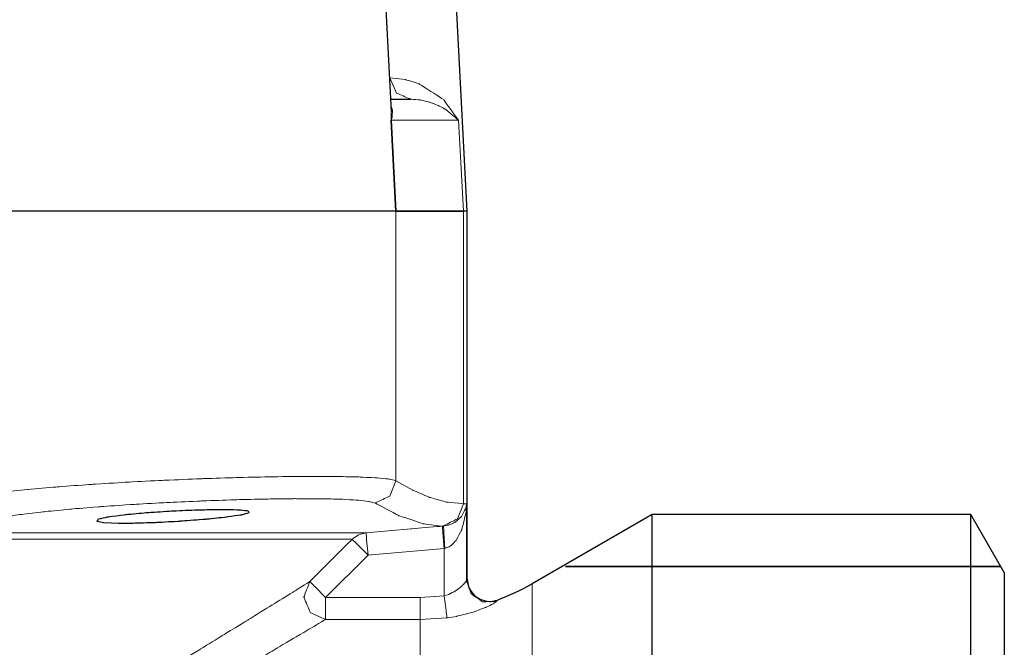
# Model space of a CAD drawing. Units: millimetres. Extents: x 2431 to 2513, y 1170 to 1285.
# Drawn here: x 2489 to 2513, y 1255 to 1270 of the extents above; entities that cross this region are included whole.
import ezdxf

# ---------------------------------------------------------------- set-up
doc = ezdxf.new("R2010")
doc.units = ezdxf.units.MM
doc.layers.add('Ebene 1', color=7, linetype='Continuous')

# ---------------------------------------------------------------- blocks, each defined once
blk = doc.blocks.new('a1')
at = {"layer": 'Ebene 1', "lineweight": 25}
for points in [[(2499.852, 1265.177), (2499.852, 1265.177), (2499.526, 1271.399), (2499.526, 1271.399)], [(2498.017, 1267.596), (2498.017, 1267.596), (2497.829, 1271.179), (2497.829, 1271.179)], [(2498.001, 1267.892), (2498.001, 1267.892), (2498.48, 1267.892), (2498.48, 1267.892)], [(2498.008, 1267.38), (2498.008, 1267.38), (2498.008, 1267.383), (2498.008, 1267.383)], [(2498.008, 1267.378), (2498.008, 1267.378), (2498.008, 1267.38), (2498.008, 1267.38)], [(2498.122, 1265.177), (2498.122, 1265.177), (2498.008, 1267.38), (2498.008, 1267.38)], [(2498.008, 1267.378), (2498.008, 1267.378), (2498.122, 1265.177), (2498.122, 1265.177)], [(2498.122, 1265.177), (2498.122, 1265.177), (2499.757, 1265.177), (2499.757, 1265.177)], [(2499.758, 1265.177), (2499.758, 1265.177), (2498.122, 1265.177), (2498.122, 1265.177)], [(2499.852, 1256.244), (2499.852, 1256.244), (2499.852, 1265.177), (2499.852, 1265.177)], [(2504.342, 1257.813), (2504.342, 1257.813), (2501.425, 1256.129), (2501.425, 1256.129)], [(2512.071, 1257.813), (2512.071, 1257.813), (2504.342, 1257.813), (2504.342, 1257.813)], [(2512.886, 1256.401), (2512.886, 1256.401), (2512.071, 1257.813), (2512.071, 1257.813)], [(2500.583, 1255.735), (2500.874, 1255.842), (2501.156, 1255.974), (2501.425, 1256.129)]]:
    blk.add_open_spline(points, degree=3, dxfattribs=at)
at = {"layer": 'Ebene 1', "lineweight": 5}
for points, knots in [([(2497.977, 1268.407), (2497.977, 1268.407), (2498.133, 1268.041), (2498.133, 1268.041), (2498.133, 1268.041), (2498.133, 1268.041), (2498.48, 1267.892), (2498.48, 1267.892)], [0, 0, 0, 0, 0.5, 0.5, 0.5, 0.75, 1, 1, 1, 1]), ([(2497.977, 1268.407), (2497.977, 1268.407), (2498.352, 1268.367), (2498.352, 1268.367), (2498.352, 1268.367), (2498.352, 1268.367), (2498.687, 1268.263), (2498.687, 1268.263), (2498.687, 1268.263), (2498.687, 1268.263), (2499.278, 1267.879), (2499.278, 1267.879), (2499.278, 1267.879), (2499.278, 1267.879), (2499.639, 1267.384), (2499.639, 1267.384), (2499.639, 1267.384), (2499.639, 1267.384), (2499.643, 1267.377), (2499.643, 1267.377)], [0, 0, 0, 0, 0.2, 0.2, 0.2, 0.3, 0.4, 0.4, 0.4, 0.5, 0.6, 0.6, 0.6, 0.7, 0.8, 0.8, 0.8, 0.9, 1, 1, 1, 1]), ([(2499.643, 1267.378), (2499.643, 1267.378), (2499.64, 1267.381), (2499.64, 1267.381), (2499.64, 1267.381), (2499.64, 1267.381), (2499.349, 1267.627), (2499.349, 1267.627), (2499.349, 1267.627), (2499.349, 1267.627), (2499.158, 1267.734), (2499.158, 1267.734), (2499.158, 1267.734), (2499.158, 1267.734), (2498.937, 1267.82), (2498.937, 1267.82), (2498.937, 1267.82), (2498.937, 1267.82), (2498.72, 1267.872), (2498.72, 1267.872), (2498.72, 1267.872), (2498.72, 1267.872), (2498.48, 1267.892), (2498.48, 1267.892)], [0, 0, 0, 0, 0.166667, 0.166667, 0.166667, 0.25, 0.333333, 0.333333, 0.333333, 0.416667, 0.5, 0.5, 0.5, 0.583333, 0.666667, 0.666667, 0.666667, 0.75, 0.833333, 0.833333, 0.833333, 0.916667, 1, 1, 1, 1]), ([(2498.011, 1267.7), (2498.011, 1267.7), (2498.039, 1267.622), (2498.039, 1267.622), (2498.039, 1267.622), (2498.039, 1267.622), (2498.027, 1267.445), (2498.027, 1267.445), (2498.027, 1267.445), (2498.027, 1267.445), (2498.008, 1267.381), (2498.008, 1267.381), (2498.008, 1267.381), (2498.008, 1267.381), (2498.008, 1267.38), (2498.008, 1267.38)], [0, 0, 0, 0, 0.25, 0.25, 0.25, 0.375, 0.5, 0.5, 0.5, 0.625, 0.75, 0.75, 0.75, 0.875, 1, 1, 1, 1]), ([(2498.008, 1267.383), (2498.008, 1267.383), (2498.008, 1267.384), (2498.008, 1267.384), (2498.008, 1267.384), (2498.008, 1267.384), (2498.005, 1267.596), (2498.005, 1267.596)], [0, 0, 0, 0, 0.5, 0.5, 0.5, 0.75, 1, 1, 1, 1]), ([(2488.552, 1258.349), (2488.552, 1258.349), (2489.182, 1258.417), (2489.182, 1258.417), (2489.182, 1258.417), (2489.182, 1258.417), (2489.929, 1258.483), (2489.929, 1258.483), (2489.929, 1258.483), (2489.929, 1258.483), (2490.738, 1258.542), (2490.738, 1258.542), (2490.738, 1258.542), (2490.738, 1258.542), (2491.626, 1258.597), (2491.626, 1258.597), (2491.626, 1258.597), (2491.626, 1258.597), (2492.519, 1258.642), (2492.519, 1258.642), (2492.519, 1258.642), (2492.519, 1258.642), (2493.443, 1258.681), (2493.443, 1258.681), (2493.443, 1258.681), (2493.443, 1258.681), (2494.321, 1258.708), (2494.321, 1258.708), (2494.321, 1258.708), (2494.321, 1258.708), (2495.178, 1258.727), (2495.178, 1258.727), (2495.178, 1258.727), (2495.178, 1258.727), (2495.944, 1258.736), (2495.944, 1258.736), (2495.944, 1258.736), (2495.944, 1258.736), (2496.639, 1258.734), (2496.639, 1258.734), (2496.639, 1258.734), (2496.639, 1258.734), (2497.205, 1258.723), (2497.205, 1258.723), (2497.205, 1258.723), (2497.205, 1258.723), (2497.659, 1258.701), (2497.659, 1258.701), (2497.659, 1258.701), (2497.659, 1258.701), (2497.961, 1258.67), (2497.961, 1258.67), (2497.961, 1258.67), (2497.961, 1258.67), (2498.122, 1258.629), (2498.122, 1258.629)], [0, 0, 0, 0, 0.071429, 0.071429, 0.071429, 0.107143, 0.142857, 0.142857, 0.142857, 0.178571, 0.214286, 0.214286, 0.214286, 0.25, 0.285714, 0.285714, 0.285714, 0.321429, 0.357143, 0.357143, 0.357143, 0.392857, 0.428571, 0.428571, 0.428571, 0.464286, 0.5, 0.5, 0.5, 0.535714, 0.571429, 0.571429, 0.571429, 0.607143, 0.642857, 0.642857, 0.642857, 0.678571, 0.714286, 0.714286, 0.714286, 0.75, 0.785714, 0.785714, 0.785714, 0.821429, 0.857143, 0.857143, 0.857143, 0.892857, 0.928571, 0.928571, 0.928571, 0.964286, 1, 1, 1, 1]), ([(2498.122, 1258.629), (2498.122, 1258.629), (2497.975, 1258.259), (2497.975, 1258.259), (2497.975, 1258.259), (2497.975, 1258.259), (2497.615, 1258.088), (2497.615, 1258.088)], [0, 0, 0, 0, 0.5, 0.5, 0.5, 0.75, 1, 1, 1, 1]), ([(2498.122, 1258.629), (2498.122, 1258.629), (2498.53, 1258.401), (2498.53, 1258.401), (2498.53, 1258.401), (2498.53, 1258.401), (2498.939, 1258.225), (2498.939, 1258.225), (2498.939, 1258.225), (2498.939, 1258.225), (2499.348, 1258.111), (2499.348, 1258.111), (2499.348, 1258.111), (2499.348, 1258.111), (2499.757, 1258.071), (2499.757, 1258.071)], [0, 0, 0, 0, 0.25, 0.25, 0.25, 0.375, 0.5, 0.5, 0.5, 0.625, 0.75, 0.75, 0.75, 0.875, 1, 1, 1, 1]), ([(2497.615, 1258.088), (2497.615, 1258.088), (2497.472, 1258.129), (2497.472, 1258.129), (2497.472, 1258.129), (2497.472, 1258.129), (2497.197, 1258.16), (2497.197, 1258.16), (2497.197, 1258.16), (2497.197, 1258.16), (2496.794, 1258.182), (2496.794, 1258.182), (2496.794, 1258.182), (2496.794, 1258.182), (2496.277, 1258.193), (2496.277, 1258.193), (2496.277, 1258.193), (2496.277, 1258.193), (2495.66, 1258.195), (2495.66, 1258.195), (2495.66, 1258.195), (2495.66, 1258.195), (2494.961, 1258.186), (2494.961, 1258.186), (2494.961, 1258.186), (2494.961, 1258.186), (2494.199, 1258.168), (2494.199, 1258.168), (2494.199, 1258.168), (2494.199, 1258.168), (2493.397, 1258.139), (2493.397, 1258.139), (2493.397, 1258.139), (2493.397, 1258.139), (2492.577, 1258.102), (2492.577, 1258.102), (2492.577, 1258.102), (2492.577, 1258.102), (2491.76, 1258.056), (2491.76, 1258.056), (2491.76, 1258.056), (2491.76, 1258.056), (2490.971, 1258.002), (2490.971, 1258.002), (2490.971, 1258.002), (2490.971, 1258.002), (2490.231, 1257.942), (2490.231, 1257.942), (2490.231, 1257.942), (2490.231, 1257.942), (2489.568, 1257.877), (2489.568, 1257.877), (2489.568, 1257.877), (2489.568, 1257.877), (2488.992, 1257.808), (2488.992, 1257.808)], [0, 0, 0, 0, 0.071429, 0.071429, 0.071429, 0.107143, 0.142857, 0.142857, 0.142857, 0.178571, 0.214286, 0.214286, 0.214286, 0.25, 0.285714, 0.285714, 0.285714, 0.321429, 0.357143, 0.357143, 0.357143, 0.392857, 0.428571, 0.428571, 0.428571, 0.464286, 0.5, 0.5, 0.5, 0.535714, 0.571429, 0.571429, 0.571429, 0.607143, 0.642857, 0.642857, 0.642857, 0.678571, 0.714286, 0.714286, 0.714286, 0.75, 0.785714, 0.785714, 0.785714, 0.821429, 0.857143, 0.857143, 0.857143, 0.892857, 0.928571, 0.928571, 0.928571, 0.964286, 1, 1, 1, 1]), ([(2499.264, 1257.53), (2499.264, 1257.53), (2499.167, 1257.533), (2499.167, 1257.533), (2499.167, 1257.533), (2499.167, 1257.533), (2498.78, 1257.585), (2498.78, 1257.585), (2498.78, 1257.585), (2498.78, 1257.585), (2498.198, 1257.781), (2498.198, 1257.781), (2498.198, 1257.781), (2498.198, 1257.781), (2497.615, 1258.089), (2497.615, 1258.089)], [0, 0, 0, 0, 0.25, 0.25, 0.25, 0.375, 0.5, 0.5, 0.5, 0.625, 0.75, 0.75, 0.75, 0.875, 1, 1, 1, 1]), ([(2499.758, 1258.071), (2499.758, 1258.071), (2499.615, 1257.704), (2499.615, 1257.704), (2499.615, 1257.704), (2499.615, 1257.704), (2499.264, 1257.53), (2499.264, 1257.53)], [0, 0, 0, 0, 0.5, 0.5, 0.5, 0.75, 1, 1, 1, 1]), ([(2499.279, 1257.53), (2499.279, 1257.53), (2499.382, 1257.549), (2499.382, 1257.549), (2499.382, 1257.549), (2499.382, 1257.549), (2499.43, 1257.564), (2499.43, 1257.564), (2499.43, 1257.564), (2499.43, 1257.564), (2499.561, 1257.628), (2499.561, 1257.628), (2499.561, 1257.628), (2499.561, 1257.628), (2499.708, 1257.758), (2499.708, 1257.758), (2499.708, 1257.758), (2499.708, 1257.758), (2499.818, 1257.964), (2499.818, 1257.964), (2499.818, 1257.964), (2499.818, 1257.964), (2499.837, 1258.068), (2499.837, 1258.068), (2499.837, 1258.068), (2499.837, 1258.068), (2499.838, 1258.071), (2499.838, 1258.071)], [0, 0, 0, 0, 0.142857, 0.142857, 0.142857, 0.214286, 0.285714, 0.285714, 0.285714, 0.357143, 0.428571, 0.428571, 0.428571, 0.5, 0.571429, 0.571429, 0.571429, 0.642857, 0.714286, 0.714286, 0.714286, 0.785714, 0.857143, 0.857143, 0.857143, 0.928571, 1, 1, 1, 1]), ([(2499.838, 1258.071), (2499.838, 1258.071), (2499.838, 1258.065), (2499.838, 1258.065), (2499.838, 1258.065), (2499.838, 1258.065), (2499.822, 1257.856), (2499.822, 1257.856), (2499.822, 1257.856), (2499.822, 1257.856), (2499.723, 1257.445), (2499.723, 1257.445), (2499.723, 1257.445), (2499.723, 1257.445), (2499.584, 1257.185), (2499.584, 1257.185), (2499.584, 1257.185), (2499.584, 1257.185), (2499.459, 1257.056), (2499.459, 1257.056), (2499.459, 1257.056), (2499.459, 1257.056), (2499.41, 1257.025), (2499.41, 1257.025), (2499.41, 1257.025), (2499.41, 1257.025), (2499.311, 1256.989), (2499.311, 1256.989)], [0, 0, 0, 0, 0.142857, 0.142857, 0.142857, 0.214286, 0.285714, 0.285714, 0.285714, 0.357143, 0.428571, 0.428571, 0.428571, 0.5, 0.571429, 0.571429, 0.571429, 0.642857, 0.714286, 0.714286, 0.714286, 0.785714, 0.857143, 0.857143, 0.857143, 0.928571, 1, 1, 1, 1]), ([(2499.758, 1258.071), (2499.758, 1258.071), (2499.806, 1258.071), (2499.806, 1258.071), (2499.806, 1258.071), (2499.806, 1258.071), (2499.838, 1258.071), (2499.838, 1258.071)], [0, 0, 0, 0, 0.5, 0.5, 0.5, 0.75, 1, 1, 1, 1]), ([(2488.992, 1257.808), (2488.992, 1257.808), (2488.296, 1257.715), (2488.296, 1257.715), (2488.296, 1257.715), (2488.296, 1257.715), (2486.649, 1257.495), (2486.649, 1257.495)], [0, 0, 0, 0, 0.5, 0.5, 0.5, 0.75, 1, 1, 1, 1]), ([(2454.825, 1257.366), (2454.825, 1257.366), (2455.353, 1257.366), (2455.353, 1257.366), (2455.353, 1257.366), (2455.353, 1257.366), (2456.096, 1257.366), (2456.096, 1257.366), (2456.096, 1257.366), (2456.096, 1257.366), (2457.046, 1257.366), (2457.046, 1257.366), (2457.046, 1257.366), (2457.046, 1257.366), (2458.194, 1257.366), (2458.194, 1257.366), (2458.194, 1257.366), (2458.194, 1257.366), (2459.527, 1257.366), (2459.527, 1257.366), (2459.527, 1257.366), (2459.527, 1257.366), (2461.032, 1257.366), (2461.032, 1257.366), (2461.032, 1257.366), (2461.032, 1257.366), (2462.693, 1257.366), (2462.693, 1257.366), (2462.693, 1257.366), (2462.693, 1257.366), (2464.492, 1257.366), (2464.492, 1257.366), (2464.492, 1257.366), (2464.492, 1257.366), (2466.41, 1257.366), (2466.41, 1257.366), (2466.41, 1257.366), (2466.41, 1257.366), (2468.428, 1257.366), (2468.428, 1257.366), (2468.428, 1257.366), (2468.428, 1257.366), (2470.525, 1257.366), (2470.525, 1257.366), (2470.525, 1257.366), (2470.525, 1257.366), (2472.679, 1257.366), (2472.679, 1257.366), (2472.679, 1257.366), (2472.679, 1257.366), (2474.867, 1257.366), (2474.867, 1257.366), (2474.867, 1257.366), (2474.867, 1257.366), (2477.066, 1257.366), (2477.066, 1257.366), (2477.066, 1257.366), (2477.066, 1257.366), (2479.253, 1257.366), (2479.253, 1257.366), (2479.253, 1257.366), (2479.253, 1257.366), (2481.407, 1257.366), (2481.407, 1257.366), (2481.407, 1257.366), (2481.407, 1257.366), (2483.503, 1257.366), (2483.503, 1257.366), (2483.503, 1257.366), (2483.503, 1257.366), (2485.52, 1257.366), (2485.52, 1257.366), (2485.52, 1257.366), (2485.52, 1257.366), (2487.438, 1257.366), (2487.438, 1257.366), (2487.438, 1257.366), (2487.438, 1257.366), (2489.236, 1257.366), (2489.236, 1257.366), (2489.236, 1257.366), (2489.236, 1257.366), (2490.895, 1257.366), (2490.895, 1257.366), (2490.895, 1257.366), (2490.895, 1257.366), (2492.399, 1257.366), (2492.399, 1257.366), (2492.399, 1257.366), (2492.399, 1257.366), (2493.73, 1257.366), (2493.73, 1257.366), (2493.73, 1257.366), (2493.73, 1257.366), (2494.876, 1257.366), (2494.876, 1257.366), (2494.876, 1257.366), (2494.876, 1257.366), (2495.824, 1257.366), (2495.824, 1257.366), (2495.824, 1257.366), (2495.824, 1257.366), (2496.566, 1257.366), (2496.566, 1257.366), (2496.566, 1257.366), (2496.566, 1257.366), (2497.092, 1257.366), (2497.092, 1257.366), (2497.092, 1257.366), (2497.092, 1257.366), (2497.397, 1257.366), (2497.397, 1257.366)], [0, 0, 0, 0, 0.035714, 0.035714, 0.035714, 0.053571, 0.071429, 0.071429, 0.071429, 0.089286, 0.107143, 0.107143, 0.107143, 0.125, 0.142857, 0.142857, 0.142857, 0.160714, 0.178571, 0.178571, 0.178571, 0.196429, 0.214286, 0.214286, 0.214286, 0.232143, 0.25, 0.25, 0.25, 0.267857, 0.285714, 0.285714, 0.285714, 0.303571, 0.321429, 0.321429, 0.321429, 0.339286, 0.357143, 0.357143, 0.357143, 0.375, 0.392857, 0.392857, 0.392857, 0.410714, 0.428571, 0.428571, 0.428571, 0.446429, 0.464286, 0.464286, 0.464286, 0.482143, 0.5, 0.5, 0.5, 0.517857, 0.535714, 0.535714, 0.535714, 0.553571, 0.571429, 0.571429, 0.571429, 0.589286, 0.607143, 0.607143, 0.607143, 0.625, 0.642857, 0.642857, 0.642857, 0.660714, 0.678571, 0.678571, 0.678571, 0.696429, 0.714286, 0.714286, 0.714286, 0.732143, 0.75, 0.75, 0.75, 0.767857, 0.785714, 0.785714, 0.785714, 0.803571, 0.821429, 0.821429, 0.821429, 0.839286, 0.857143, 0.857143, 0.857143, 0.875, 0.892857, 0.892857, 0.892857, 0.910714, 0.928571, 0.928571, 0.928571, 0.946429, 0.964286, 0.964286, 0.964286, 0.982143, 1, 1, 1, 1]), ([(2497.062, 1257.209), (2497.062, 1257.209), (2497.216, 1257.317), (2497.216, 1257.317), (2497.216, 1257.317), (2497.216, 1257.317), (2497.397, 1257.366), (2497.397, 1257.366)], [0, 0, 0, 0, 0.5, 0.5, 0.5, 0.75, 1, 1, 1, 1]), ([(2497.397, 1257.366), (2497.397, 1257.366), (2498.48, 1257.461), (2498.48, 1257.461), (2498.48, 1257.461), (2498.48, 1257.461), (2499.248, 1257.528), (2499.248, 1257.528)], [0, 0, 0, 0, 0.5, 0.5, 0.5, 0.75, 1, 1, 1, 1]), ([(2497.445, 1256.825), (2497.445, 1256.825), (2497.411, 1257.207), (2497.411, 1257.207), (2497.411, 1257.207), (2497.411, 1257.207), (2497.397, 1257.366), (2497.397, 1257.366)], [0, 0, 0, 0, 0.5, 0.5, 0.5, 0.75, 1, 1, 1, 1]), ([(2499.295, 1256.987), (2499.295, 1256.987), (2499.261, 1257.368), (2499.261, 1257.368), (2499.261, 1257.368), (2499.261, 1257.368), (2499.248, 1257.528), (2499.248, 1257.528)], [0, 0, 0, 0, 0.5, 0.5, 0.5, 0.75, 1, 1, 1, 1]), ([(2499.279, 1257.53), (2499.279, 1257.53), (2499.272, 1257.53), (2499.272, 1257.53), (2499.272, 1257.53), (2499.272, 1257.53), (2499.264, 1257.53), (2499.264, 1257.53)], [0, 0, 0, 0, 0.5, 0.5, 0.5, 0.75, 1, 1, 1, 1]), ([(2499.311, 1256.989), (2499.311, 1256.989), (2499.282, 1257.37), (2499.282, 1257.37), (2499.282, 1257.37), (2499.282, 1257.37), (2499.279, 1257.531), (2499.279, 1257.531)], [0, 0, 0, 0, 0.5, 0.5, 0.5, 0.75, 1, 1, 1, 1]), ([(2497.062, 1257.209), (2497.062, 1257.209), (2496.761, 1257.209), (2496.761, 1257.209), (2496.761, 1257.209), (2496.761, 1257.209), (2496.243, 1257.209), (2496.243, 1257.209), (2496.243, 1257.209), (2496.243, 1257.209), (2495.514, 1257.209), (2495.514, 1257.209), (2495.514, 1257.209), (2495.514, 1257.209), (2494.58, 1257.209), (2494.58, 1257.209), (2494.58, 1257.209), (2494.58, 1257.209), (2493.452, 1257.209), (2493.452, 1257.209), (2493.452, 1257.209), (2493.452, 1257.209), (2492.141, 1257.209), (2492.141, 1257.209), (2492.141, 1257.209), (2492.141, 1257.209), (2490.661, 1257.209), (2490.661, 1257.209), (2490.661, 1257.209), (2490.661, 1257.209), (2489.028, 1257.209), (2489.028, 1257.209), (2489.028, 1257.209), (2489.028, 1257.209), (2487.258, 1257.209), (2487.258, 1257.209), (2487.258, 1257.209), (2487.258, 1257.209), (2485.371, 1257.209), (2485.371, 1257.209), (2485.371, 1257.209), (2485.371, 1257.209), (2483.385, 1257.209), (2483.385, 1257.209), (2483.385, 1257.209), (2483.385, 1257.209), (2481.321, 1257.209), (2481.321, 1257.209), (2481.321, 1257.209), (2481.321, 1257.209), (2479.202, 1257.209), (2479.202, 1257.209), (2479.202, 1257.209), (2479.202, 1257.209), (2477.048, 1257.209), (2477.048, 1257.209), (2477.048, 1257.209), (2477.048, 1257.209), (2474.884, 1257.209), (2474.884, 1257.209), (2474.884, 1257.209), (2474.884, 1257.209), (2472.73, 1257.209), (2472.73, 1257.209), (2472.73, 1257.209), (2472.73, 1257.209), (2470.61, 1257.209), (2470.61, 1257.209), (2470.61, 1257.209), (2470.61, 1257.209), (2468.546, 1257.209), (2468.546, 1257.209), (2468.546, 1257.209), (2468.546, 1257.209), (2466.559, 1257.209), (2466.559, 1257.209), (2466.559, 1257.209), (2466.559, 1257.209), (2464.671, 1257.209), (2464.671, 1257.209), (2464.671, 1257.209), (2464.671, 1257.209), (2462.9, 1257.209), (2462.9, 1257.209), (2462.9, 1257.209), (2462.9, 1257.209), (2461.265, 1257.209), (2461.265, 1257.209), (2461.265, 1257.209), (2461.265, 1257.209), (2459.784, 1257.209), (2459.784, 1257.209), (2459.784, 1257.209), (2459.784, 1257.209), (2458.472, 1257.209), (2458.472, 1257.209), (2458.472, 1257.209), (2458.472, 1257.209), (2457.342, 1257.209), (2457.342, 1257.209), (2457.342, 1257.209), (2457.342, 1257.209), (2456.407, 1257.209), (2456.407, 1257.209), (2456.407, 1257.209), (2456.407, 1257.209), (2455.675, 1257.209), (2455.675, 1257.209), (2455.675, 1257.209), (2455.675, 1257.209), (2455.155, 1257.209), (2455.155, 1257.209)], [0, 0, 0, 0, 0.035714, 0.035714, 0.035714, 0.053571, 0.071429, 0.071429, 0.071429, 0.089286, 0.107143, 0.107143, 0.107143, 0.125, 0.142857, 0.142857, 0.142857, 0.160714, 0.178571, 0.178571, 0.178571, 0.196429, 0.214286, 0.214286, 0.214286, 0.232143, 0.25, 0.25, 0.25, 0.267857, 0.285714, 0.285714, 0.285714, 0.303571, 0.321429, 0.321429, 0.321429, 0.339286, 0.357143, 0.357143, 0.357143, 0.375, 0.392857, 0.392857, 0.392857, 0.410714, 0.428571, 0.428571, 0.428571, 0.446429, 0.464286, 0.464286, 0.464286, 0.482143, 0.5, 0.5, 0.5, 0.517857, 0.535714, 0.535714, 0.535714, 0.553571, 0.571429, 0.571429, 0.571429, 0.589286, 0.607143, 0.607143, 0.607143, 0.625, 0.642857, 0.642857, 0.642857, 0.660714, 0.678571, 0.678571, 0.678571, 0.696429, 0.714286, 0.714286, 0.714286, 0.732143, 0.75, 0.75, 0.75, 0.767857, 0.785714, 0.785714, 0.785714, 0.803571, 0.821429, 0.821429, 0.821429, 0.839286, 0.857143, 0.857143, 0.857143, 0.875, 0.892857, 0.892857, 0.892857, 0.910714, 0.928571, 0.928571, 0.928571, 0.946429, 0.964286, 0.964286, 0.964286, 0.982143, 1, 1, 1, 1]), ([(2496.032, 1256.183), (2496.032, 1256.183), (2496.801, 1256.949), (2496.801, 1256.949), (2496.801, 1256.949), (2496.801, 1256.949), (2497.062, 1257.209), (2497.062, 1257.209)], [0, 0, 0, 0, 0.5, 0.5, 0.5, 0.75, 1, 1, 1, 1]), ([(2497.445, 1256.825), (2497.445, 1256.825), (2497.182, 1257.089), (2497.182, 1257.089), (2497.182, 1257.089), (2497.182, 1257.089), (2497.062, 1257.209), (2497.062, 1257.209)], [0, 0, 0, 0, 0.5, 0.5, 0.5, 0.75, 1, 1, 1, 1]), ([(2492.103, 1253.782), (2492.103, 1253.782), (2493.378, 1254.546), (2493.378, 1254.546), (2493.378, 1254.546), (2493.378, 1254.546), (2493.972, 1254.908), (2493.972, 1254.908), (2493.972, 1254.908), (2493.972, 1254.908), (2494.526, 1255.248), (2494.526, 1255.248), (2494.526, 1255.248), (2494.526, 1255.248), (2495.171, 1255.647), (2495.171, 1255.647), (2495.171, 1255.647), (2495.171, 1255.647), (2495.702, 1255.977), (2495.702, 1255.977), (2495.702, 1255.977), (2495.702, 1255.977), (2495.986, 1256.154), (2495.986, 1256.154), (2495.986, 1256.154), (2495.986, 1256.154), (2496.032, 1256.183), (2496.032, 1256.183)], [0, 0, 0, 0, 0.142857, 0.142857, 0.142857, 0.214286, 0.285714, 0.285714, 0.285714, 0.357143, 0.428571, 0.428571, 0.428571, 0.5, 0.571429, 0.571429, 0.571429, 0.642857, 0.714286, 0.714286, 0.714286, 0.785714, 0.857143, 0.857143, 0.857143, 0.928571, 1, 1, 1, 1]), ([(2496.414, 1255.262), (2496.414, 1255.262), (2496.044, 1255.43), (2496.044, 1255.43), (2496.044, 1255.43), (2496.044, 1255.43), (2495.887, 1255.809), (2495.887, 1255.809), (2495.887, 1255.809), (2495.887, 1255.809), (2496.032, 1256.183), (2496.032, 1256.183)], [0, 0, 0, 0, 0.333333, 0.333333, 0.333333, 0.5, 0.666667, 0.666667, 0.666667, 0.833333, 1, 1, 1, 1]), ([(2496.414, 1255.799), (2496.414, 1255.799), (2496.152, 1256.062), (2496.152, 1256.062), (2496.152, 1256.062), (2496.152, 1256.062), (2496.032, 1256.183), (2496.032, 1256.183)], [0, 0, 0, 0, 0.5, 0.5, 0.5, 0.75, 1, 1, 1, 1]), ([(2499.295, 1255.835), (2499.295, 1255.835), (2499.404, 1255.87), (2499.404, 1255.87), (2499.404, 1255.87), (2499.404, 1255.87), (2499.582, 1255.964), (2499.582, 1255.964), (2499.582, 1255.964), (2499.582, 1255.964), (2499.718, 1256.07), (2499.718, 1256.07), (2499.718, 1256.07), (2499.718, 1256.07), (2499.803, 1256.158), (2499.803, 1256.158), (2499.803, 1256.158), (2499.803, 1256.158), (2499.838, 1256.211), (2499.838, 1256.211)], [0, 0, 0, 0, 0.2, 0.2, 0.2, 0.3, 0.4, 0.4, 0.4, 0.5, 0.6, 0.6, 0.6, 0.7, 0.8, 0.8, 0.8, 0.9, 1, 1, 1, 1]), ([(2499.838, 1256.211), (2499.838, 1256.211), (2499.946, 1255.888), (2499.946, 1255.888), (2499.946, 1255.888), (2499.946, 1255.888), (2500.225, 1255.692), (2500.225, 1255.692), (2500.225, 1255.692), (2500.225, 1255.692), (2500.566, 1255.701), (2500.566, 1255.701)], [0, 0, 0, 0, 0.333333, 0.333333, 0.333333, 0.5, 0.666667, 0.666667, 0.666667, 0.833333, 1, 1, 1, 1]), ([(2501.425, 1256.129), (2501.425, 1256.129), (2501.425, 1256.011), (2501.425, 1256.011), (2501.425, 1256.011), (2501.425, 1256.011), (2501.425, 1255.659), (2501.425, 1255.659), (2501.425, 1255.659), (2501.425, 1255.659), (2501.425, 1255.08), (2501.425, 1255.08), (2501.425, 1255.08), (2501.425, 1255.08), (2501.425, 1254.284), (2501.425, 1254.284), (2501.425, 1254.284), (2501.425, 1254.284), (2501.425, 1253.286), (2501.425, 1253.286), (2501.425, 1253.286), (2501.425, 1253.286), (2501.425, 1252.105), (2501.425, 1252.105), (2501.425, 1252.105), (2501.425, 1252.105), (2501.425, 1250.763), (2501.425, 1250.763), (2501.425, 1250.763), (2501.425, 1250.763), (2501.425, 1249.285), (2501.425, 1249.285), (2501.425, 1249.285), (2501.425, 1249.285), (2501.425, 1247.698), (2501.425, 1247.698), (2501.425, 1247.698), (2501.425, 1247.698), (2501.425, 1246.032), (2501.425, 1246.032), (2501.425, 1246.032), (2501.425, 1246.032), (2501.425, 1244.319), (2501.425, 1244.319), (2501.425, 1244.319), (2501.425, 1244.319), (2501.425, 1242.589), (2501.425, 1242.589), (2501.425, 1242.589), (2501.425, 1242.589), (2501.425, 1240.875), (2501.425, 1240.875), (2501.425, 1240.875), (2501.425, 1240.875), (2501.425, 1239.209), (2501.425, 1239.209), (2501.425, 1239.209), (2501.425, 1239.209), (2501.425, 1237.622), (2501.425, 1237.622), (2501.425, 1237.622), (2501.425, 1237.622), (2501.425, 1236.144), (2501.425, 1236.144), (2501.425, 1236.144), (2501.425, 1236.144), (2501.425, 1234.802), (2501.425, 1234.802), (2501.425, 1234.802), (2501.425, 1234.802), (2501.425, 1233.621), (2501.425, 1233.621), (2501.425, 1233.621), (2501.425, 1233.621), (2501.425, 1232.624), (2501.425, 1232.624), (2501.425, 1232.624), (2501.425, 1232.624), (2501.425, 1231.828), (2501.425, 1231.828), (2501.425, 1231.828), (2501.425, 1231.828), (2501.425, 1231.248), (2501.425, 1231.248), (2501.425, 1231.248), (2501.425, 1231.248), (2501.425, 1230.896), (2501.425, 1230.896), (2501.425, 1230.896), (2501.425, 1230.896), (2501.425, 1230.778), (2501.425, 1230.778)], [0, 0, 0, 0, 0.043478, 0.043478, 0.043478, 0.065217, 0.086957, 0.086957, 0.086957, 0.108696, 0.130435, 0.130435, 0.130435, 0.152174, 0.173913, 0.173913, 0.173913, 0.195652, 0.217391, 0.217391, 0.217391, 0.23913, 0.26087, 0.26087, 0.26087, 0.282609, 0.304348, 0.304348, 0.304348, 0.326087, 0.347826, 0.347826, 0.347826, 0.369565, 0.391304, 0.391304, 0.391304, 0.413043, 0.434783, 0.434783, 0.434783, 0.456522, 0.478261, 0.478261, 0.478261, 0.5, 0.521739, 0.521739, 0.521739, 0.543478, 0.565217, 0.565217, 0.565217, 0.586957, 0.608696, 0.608696, 0.608696, 0.630435, 0.652174, 0.652174, 0.652174, 0.673913, 0.695652, 0.695652, 0.695652, 0.717391, 0.73913, 0.73913, 0.73913, 0.76087, 0.782609, 0.782609, 0.782609, 0.804348, 0.826087, 0.826087, 0.826087, 0.847826, 0.869565, 0.869565, 0.869565, 0.891304, 0.913043, 0.913043, 0.913043, 0.934783, 0.956522, 0.956522, 0.956522, 0.978261, 1, 1, 1, 1]), ([(2496.414, 1255.799), (2496.414, 1255.799), (2496.414, 1255.445), (2496.414, 1255.445), (2496.414, 1255.445), (2496.414, 1255.445), (2496.414, 1255.262), (2496.414, 1255.262)], [0, 0, 0, 0, 0.5, 0.5, 0.5, 0.75, 1, 1, 1, 1]), ([(2498.71, 1255.799), (2498.71, 1255.799), (2498.71, 1255.445), (2498.71, 1255.445), (2498.71, 1255.445), (2498.71, 1255.445), (2498.71, 1255.262), (2498.71, 1255.262)], [0, 0, 0, 0, 0.5, 0.5, 0.5, 0.75, 1, 1, 1, 1]), ([(2499.295, 1255.835), (2499.295, 1255.835), (2499.338, 1255.483), (2499.338, 1255.483), (2499.338, 1255.483), (2499.338, 1255.483), (2499.36, 1255.302), (2499.36, 1255.302)], [0, 0, 0, 0, 0.5, 0.5, 0.5, 0.75, 1, 1, 1, 1]), ([(2500.566, 1255.701), (2500.566, 1255.701), (2500.489, 1255.647), (2500.489, 1255.647), (2500.489, 1255.647), (2500.489, 1255.647), (2500.3, 1255.555), (2500.3, 1255.555), (2500.3, 1255.555), (2500.3, 1255.555), (2499.999, 1255.442), (2499.999, 1255.442), (2499.999, 1255.442), (2499.999, 1255.442), (2499.603, 1255.34), (2499.603, 1255.34), (2499.603, 1255.34), (2499.603, 1255.34), (2499.36, 1255.302), (2499.36, 1255.302)], [0, 0, 0, 0, 0.2, 0.2, 0.2, 0.3, 0.4, 0.4, 0.4, 0.5, 0.6, 0.6, 0.6, 0.7, 0.8, 0.8, 0.8, 0.9, 1, 1, 1, 1]), ([(2496.414, 1255.262), (2496.414, 1255.262), (2496.368, 1255.235), (2496.368, 1255.235), (2496.368, 1255.235), (2496.368, 1255.235), (2495.873, 1254.941), (2495.873, 1254.941), (2495.873, 1254.941), (2495.873, 1254.941), (2495.189, 1254.539), (2495.189, 1254.539), (2495.189, 1254.539), (2495.189, 1254.539), (2494.897, 1254.368), (2494.897, 1254.368), (2494.897, 1254.368), (2494.897, 1254.368), (2493.638, 1253.639), (2493.638, 1253.639), (2493.638, 1253.639), (2493.638, 1253.639), (2492.207, 1252.828), (2492.207, 1252.828)], [0, 0, 0, 0, 0.166667, 0.166667, 0.166667, 0.25, 0.333333, 0.333333, 0.333333, 0.416667, 0.5, 0.5, 0.5, 0.583333, 0.666667, 0.666667, 0.666667, 0.75, 0.833333, 0.833333, 0.833333, 0.916667, 1, 1, 1, 1]), ([(2498.71, 1245.155), (2498.71, 1245.155), (2498.71, 1246.808), (2498.71, 1246.808), (2498.71, 1246.808), (2498.71, 1246.808), (2498.71, 1248.394), (2498.71, 1248.394), (2498.71, 1248.394), (2498.71, 1248.394), (2498.71, 1249.881), (2498.71, 1249.881), (2498.71, 1249.881), (2498.71, 1249.881), (2498.71, 1251.238), (2498.71, 1251.238), (2498.71, 1251.238), (2498.71, 1251.238), (2498.71, 1252.44), (2498.71, 1252.44), (2498.71, 1252.44), (2498.71, 1252.44), (2498.71, 1253.462), (2498.71, 1253.462), (2498.71, 1253.462), (2498.71, 1253.462), (2498.71, 1254.283), (2498.71, 1254.283), (2498.71, 1254.283), (2498.71, 1254.283), (2498.71, 1254.887), (2498.71, 1254.887), (2498.71, 1254.887), (2498.71, 1254.887), (2498.71, 1255.262), (2498.71, 1255.262)], [0, 0, 0, 0, 0.111111, 0.111111, 0.111111, 0.166667, 0.222222, 0.222222, 0.222222, 0.277778, 0.333333, 0.333333, 0.333333, 0.388889, 0.444444, 0.444444, 0.444444, 0.5, 0.555556, 0.555556, 0.555556, 0.611111, 0.666667, 0.666667, 0.666667, 0.722222, 0.777778, 0.777778, 0.777778, 0.833333, 0.888889, 0.888889, 0.888889, 0.944444, 1, 1, 1, 1])]:
    blk.add_open_spline(points, degree=3, knots=knots, dxfattribs=at)
for points in [[(2499.643, 1267.378), (2499.643, 1267.378), (2498.008, 1267.378), (2498.008, 1267.378)], [(2499.643, 1267.378), (2499.643, 1267.378), (2499.758, 1265.177), (2499.758, 1265.177)], [(2498.122, 1258.629), (2498.122, 1258.629), (2498.122, 1265.177), (2498.122, 1265.177)], [(2499.758, 1258.071), (2499.758, 1258.071), (2499.758, 1265.177), (2499.758, 1265.177)], [(2499.838, 1258.071), (2499.838, 1258.071), (2499.838, 1256.211), (2499.838, 1256.211)], [(2499.248, 1257.528), (2499.248, 1257.528), (2499.279, 1257.53), (2499.279, 1257.53)], [(2499.295, 1256.987), (2499.295, 1256.987), (2497.444, 1256.825), (2497.444, 1256.825)], [(2499.311, 1256.989), (2499.311, 1256.989), (2499.295, 1256.987), (2499.295, 1256.987)], [(2499.295, 1255.835), (2499.295, 1255.835), (2499.295, 1256.986), (2499.295, 1256.986)], [(2497.445, 1256.825), (2497.445, 1256.825), (2496.414, 1255.799), (2496.414, 1255.799)], [(2499.838, 1256.211), (2499.838, 1256.211), (2499.852, 1256.244), (2499.852, 1256.244)], [(2496.414, 1255.799), (2496.414, 1255.799), (2498.71, 1255.799), (2498.71, 1255.799)], [(2498.71, 1255.799), (2498.71, 1255.799), (2499.295, 1255.835), (2499.295, 1255.835)], [(2500.582, 1255.734), (2500.582, 1255.734), (2500.566, 1255.701), (2500.566, 1255.701)], [(2498.71, 1255.262), (2498.71, 1255.262), (2496.414, 1255.262), (2496.414, 1255.262)], [(2499.36, 1255.302), (2499.36, 1255.302), (2498.71, 1255.262), (2498.71, 1255.262)]]:
    blk.add_open_spline(points, degree=3, dxfattribs=at)
at = {"layer": 'Ebene 1', "lineweight": 25}
for points, knots in [([(2498.122, 1265.177), (2498.122, 1265.177), (2497.905, 1265.177), (2497.905, 1265.177), (2497.905, 1265.177), (2497.905, 1265.177), (2497.463, 1265.177), (2497.463, 1265.177), (2497.463, 1265.177), (2497.463, 1265.177), (2496.816, 1265.177), (2496.816, 1265.177), (2496.816, 1265.177), (2496.816, 1265.177), (2495.991, 1265.177), (2495.991, 1265.177), (2495.991, 1265.177), (2495.991, 1265.177), (2495.024, 1265.177), (2495.024, 1265.177), (2495.024, 1265.177), (2495.024, 1265.177), (2493.957, 1265.177), (2493.957, 1265.177), (2493.957, 1265.177), (2493.957, 1265.177), (2492.837, 1265.177), (2492.837, 1265.177), (2492.837, 1265.177), (2492.837, 1265.177), (2491.71, 1265.177), (2491.71, 1265.177), (2491.71, 1265.177), (2491.71, 1265.177), (2490.628, 1265.177), (2490.628, 1265.177), (2490.628, 1265.177), (2490.628, 1265.177), (2489.635, 1265.177), (2489.635, 1265.177), (2489.635, 1265.177), (2489.635, 1265.177), (2488.776, 1265.177), (2488.776, 1265.177), (2488.776, 1265.177), (2488.776, 1265.177), (2488.087, 1265.177), (2488.087, 1265.177)], [0, 0, 0, 0, 0.083333, 0.083333, 0.083333, 0.125, 0.166667, 0.166667, 0.166667, 0.208333, 0.25, 0.25, 0.25, 0.291667, 0.333333, 0.333333, 0.333333, 0.375, 0.416667, 0.416667, 0.416667, 0.458333, 0.5, 0.5, 0.5, 0.541667, 0.583333, 0.583333, 0.583333, 0.625, 0.666667, 0.666667, 0.666667, 0.708333, 0.75, 0.75, 0.75, 0.791667, 0.833333, 0.833333, 0.833333, 0.875, 0.916667, 0.916667, 0.916667, 0.958333, 1, 1, 1, 1]), ([(2498.122, 1265.177), (2498.122, 1265.177), (2497.896, 1265.177), (2497.896, 1265.177), (2497.896, 1265.177), (2497.896, 1265.177), (2497.433, 1265.177), (2497.433, 1265.177), (2497.433, 1265.177), (2497.433, 1265.177), (2496.756, 1265.177), (2496.756, 1265.177), (2496.756, 1265.177), (2496.756, 1265.177), (2495.893, 1265.177), (2495.893, 1265.177), (2495.893, 1265.177), (2495.893, 1265.177), (2494.885, 1265.177), (2494.885, 1265.177), (2494.885, 1265.177), (2494.885, 1265.177), (2493.778, 1265.177), (2493.778, 1265.177), (2493.778, 1265.177), (2493.778, 1265.177), (2492.623, 1265.177), (2492.623, 1265.177), (2492.623, 1265.177), (2492.623, 1265.177), (2491.472, 1265.177), (2491.472, 1265.177), (2491.472, 1265.177), (2491.472, 1265.177), (2490.377, 1265.177), (2490.377, 1265.177), (2490.377, 1265.177), (2490.377, 1265.177), (2489.389, 1265.177), (2489.389, 1265.177), (2489.389, 1265.177), (2489.389, 1265.177), (2488.552, 1265.177), (2488.552, 1265.177)], [0, 0, 0, 0, 0.090909, 0.090909, 0.090909, 0.136364, 0.181818, 0.181818, 0.181818, 0.227273, 0.272727, 0.272727, 0.272727, 0.318182, 0.363636, 0.363636, 0.363636, 0.409091, 0.454545, 0.454545, 0.454545, 0.5, 0.545455, 0.545455, 0.545455, 0.590909, 0.636364, 0.636364, 0.636364, 0.681818, 0.727273, 0.727273, 0.727273, 0.772727, 0.818182, 0.818182, 0.818182, 0.863636, 0.909091, 0.909091, 0.909091, 0.954545, 1, 1, 1, 1]), ([(2499.852, 1265.177), (2499.852, 1265.177), (2499.828, 1265.177), (2499.828, 1265.177), (2499.828, 1265.177), (2499.828, 1265.177), (2499.758, 1265.177), (2499.758, 1265.177)], [0, 0, 0, 0, 0.5, 0.5, 0.5, 0.75, 1, 1, 1, 1]), ([(2499.852, 1265.177), (2499.852, 1265.177), (2499.828, 1265.177), (2499.828, 1265.177), (2499.828, 1265.177), (2499.828, 1265.177), (2499.758, 1265.177), (2499.758, 1265.177)], [0, 0, 0, 0, 0.5, 0.5, 0.5, 0.75, 1, 1, 1, 1]), ([(2491.393, 1257.601), (2491.393, 1257.601), (2491.033, 1257.616), (2491.033, 1257.616), (2491.033, 1257.616), (2491.033, 1257.616), (2490.861, 1257.649), (2490.861, 1257.649), (2490.861, 1257.649), (2490.861, 1257.649), (2490.896, 1257.694), (2490.896, 1257.694), (2490.896, 1257.694), (2490.896, 1257.694), (2491.136, 1257.747), (2491.136, 1257.747), (2491.136, 1257.747), (2491.136, 1257.747), (2491.555, 1257.802), (2491.555, 1257.802), (2491.555, 1257.802), (2491.555, 1257.802), (2492.106, 1257.852), (2492.106, 1257.852), (2492.106, 1257.852), (2492.106, 1257.852), (2492.726, 1257.892), (2492.726, 1257.892), (2492.726, 1257.892), (2492.726, 1257.892), (2493.343, 1257.917), (2493.343, 1257.917), (2493.343, 1257.917), (2493.343, 1257.917), (2493.888, 1257.927), (2493.888, 1257.927), (2493.888, 1257.927), (2493.888, 1257.927), (2494.299, 1257.919), (2494.299, 1257.919), (2494.299, 1257.919), (2494.299, 1257.919), (2494.533, 1257.895), (2494.533, 1257.895), (2494.533, 1257.895), (2494.533, 1257.895), (2494.563, 1257.857), (2494.563, 1257.857), (2494.563, 1257.857), (2494.563, 1257.857), (2494.385, 1257.808), (2494.385, 1257.808), (2494.385, 1257.808), (2494.385, 1257.808), (2494.018, 1257.754), (2494.018, 1257.754), (2494.018, 1257.754), (2494.018, 1257.754), (2493.502, 1257.7), (2493.502, 1257.7), (2493.502, 1257.7), (2493.502, 1257.7), (2492.896, 1257.653), (2492.896, 1257.653), (2492.896, 1257.653), (2492.896, 1257.653), (2492.27, 1257.619), (2492.27, 1257.619), (2492.27, 1257.619), (2492.27, 1257.619), (2491.695, 1257.602), (2491.695, 1257.602), (2491.695, 1257.602), (2491.695, 1257.602), (2491.393, 1257.601), (2491.393, 1257.601)], [0, 0, 0, 0, 0.052632, 0.052632, 0.052632, 0.078947, 0.105263, 0.105263, 0.105263, 0.131579, 0.157895, 0.157895, 0.157895, 0.184211, 0.210526, 0.210526, 0.210526, 0.236842, 0.263158, 0.263158, 0.263158, 0.289474, 0.315789, 0.315789, 0.315789, 0.342105, 0.368421, 0.368421, 0.368421, 0.394737, 0.421053, 0.421053, 0.421053, 0.447368, 0.473684, 0.473684, 0.473684, 0.5, 0.526316, 0.526316, 0.526316, 0.552632, 0.578947, 0.578947, 0.578947, 0.605263, 0.631579, 0.631579, 0.631579, 0.657895, 0.684211, 0.684211, 0.684211, 0.710526, 0.736842, 0.736842, 0.736842, 0.763158, 0.789474, 0.789474, 0.789474, 0.815789, 0.842105, 0.842105, 0.842105, 0.868421, 0.894737, 0.894737, 0.894737, 0.921053, 0.947368, 0.947368, 0.947368, 0.973684, 1, 1, 1, 1]), ([(2504.342, 1229.094), (2504.342, 1229.094), (2504.342, 1229.207), (2504.342, 1229.207), (2504.342, 1229.207), (2504.342, 1229.207), (2504.342, 1229.545), (2504.342, 1229.545), (2504.342, 1229.545), (2504.342, 1229.545), (2504.342, 1230.102), (2504.342, 1230.102), (2504.342, 1230.102), (2504.342, 1230.102), (2504.342, 1230.87), (2504.342, 1230.87), (2504.342, 1230.87), (2504.342, 1230.87), (2504.342, 1231.837), (2504.342, 1231.837), (2504.342, 1231.837), (2504.342, 1231.837), (2504.342, 1232.986), (2504.342, 1232.986), (2504.342, 1232.986), (2504.342, 1232.986), (2504.342, 1234.301), (2504.342, 1234.301), (2504.342, 1234.301), (2504.342, 1234.301), (2504.342, 1235.759), (2504.342, 1235.759), (2504.342, 1235.759), (2504.342, 1235.759), (2504.342, 1237.34), (2504.342, 1237.34), (2504.342, 1237.34), (2504.342, 1237.34), (2504.342, 1239.016), (2504.342, 1239.016), (2504.342, 1239.016), (2504.342, 1239.016), (2504.342, 1240.763), (2504.342, 1240.763), (2504.342, 1240.763), (2504.342, 1240.763), (2504.342, 1242.552), (2504.342, 1242.552), (2504.342, 1242.552), (2504.342, 1242.552), (2504.342, 1244.355), (2504.342, 1244.355), (2504.342, 1244.355), (2504.342, 1244.355), (2504.342, 1246.144), (2504.342, 1246.144), (2504.342, 1246.144), (2504.342, 1246.144), (2504.342, 1247.891), (2504.342, 1247.891), (2504.342, 1247.891), (2504.342, 1247.891), (2504.342, 1249.568), (2504.342, 1249.568), (2504.342, 1249.568), (2504.342, 1249.568), (2504.342, 1251.148), (2504.342, 1251.148), (2504.342, 1251.148), (2504.342, 1251.148), (2504.342, 1252.607), (2504.342, 1252.607), (2504.342, 1252.607), (2504.342, 1252.607), (2504.342, 1253.921), (2504.342, 1253.921), (2504.342, 1253.921), (2504.342, 1253.921), (2504.342, 1255.071), (2504.342, 1255.071), (2504.342, 1255.071), (2504.342, 1255.071), (2504.342, 1256.037), (2504.342, 1256.037), (2504.342, 1256.037), (2504.342, 1256.037), (2504.342, 1256.805), (2504.342, 1256.805), (2504.342, 1256.805), (2504.342, 1256.805), (2504.342, 1257.362), (2504.342, 1257.362), (2504.342, 1257.362), (2504.342, 1257.362), (2504.342, 1257.7), (2504.342, 1257.7), (2504.342, 1257.7), (2504.342, 1257.7), (2504.342, 1257.813), (2504.342, 1257.813)], [0, 0, 0, 0, 0.04, 0.04, 0.04, 0.06, 0.08, 0.08, 0.08, 0.1, 0.12, 0.12, 0.12, 0.14, 0.16, 0.16, 0.16, 0.18, 0.2, 0.2, 0.2, 0.22, 0.24, 0.24, 0.24, 0.26, 0.28, 0.28, 0.28, 0.3, 0.32, 0.32, 0.32, 0.34, 0.36, 0.36, 0.36, 0.38, 0.4, 0.4, 0.4, 0.42, 0.44, 0.44, 0.44, 0.46, 0.48, 0.48, 0.48, 0.5, 0.52, 0.52, 0.52, 0.54, 0.56, 0.56, 0.56, 0.58, 0.6, 0.6, 0.6, 0.62, 0.64, 0.64, 0.64, 0.66, 0.68, 0.68, 0.68, 0.7, 0.72, 0.72, 0.72, 0.74, 0.76, 0.76, 0.76, 0.78, 0.8, 0.8, 0.8, 0.82, 0.84, 0.84, 0.84, 0.86, 0.88, 0.88, 0.88, 0.9, 0.92, 0.92, 0.92, 0.94, 0.96, 0.96, 0.96, 0.98, 1, 1, 1, 1]), ([(2512.071, 1229.094), (2512.071, 1229.094), (2512.071, 1229.207), (2512.071, 1229.207), (2512.071, 1229.207), (2512.071, 1229.207), (2512.071, 1229.545), (2512.071, 1229.545), (2512.071, 1229.545), (2512.071, 1229.545), (2512.071, 1230.102), (2512.071, 1230.102), (2512.071, 1230.102), (2512.071, 1230.102), (2512.071, 1230.87), (2512.071, 1230.87), (2512.071, 1230.87), (2512.071, 1230.87), (2512.071, 1231.837), (2512.071, 1231.837), (2512.071, 1231.837), (2512.071, 1231.837), (2512.071, 1232.986), (2512.071, 1232.986), (2512.071, 1232.986), (2512.071, 1232.986), (2512.071, 1234.301), (2512.071, 1234.301), (2512.071, 1234.301), (2512.071, 1234.301), (2512.071, 1235.759), (2512.071, 1235.759), (2512.071, 1235.759), (2512.071, 1235.759), (2512.071, 1237.34), (2512.071, 1237.34), (2512.071, 1237.34), (2512.071, 1237.34), (2512.071, 1239.016), (2512.071, 1239.016), (2512.071, 1239.016), (2512.071, 1239.016), (2512.071, 1240.763), (2512.071, 1240.763), (2512.071, 1240.763), (2512.071, 1240.763), (2512.071, 1242.552), (2512.071, 1242.552), (2512.071, 1242.552), (2512.071, 1242.552), (2512.071, 1244.355), (2512.071, 1244.355), (2512.071, 1244.355), (2512.071, 1244.355), (2512.071, 1246.144), (2512.071, 1246.144), (2512.071, 1246.144), (2512.071, 1246.144), (2512.071, 1247.891), (2512.071, 1247.891), (2512.071, 1247.891), (2512.071, 1247.891), (2512.071, 1249.568), (2512.071, 1249.568), (2512.071, 1249.568), (2512.071, 1249.568), (2512.071, 1251.148), (2512.071, 1251.148), (2512.071, 1251.148), (2512.071, 1251.148), (2512.071, 1252.607), (2512.071, 1252.607), (2512.071, 1252.607), (2512.071, 1252.607), (2512.071, 1253.921), (2512.071, 1253.921), (2512.071, 1253.921), (2512.071, 1253.921), (2512.071, 1255.071), (2512.071, 1255.071), (2512.071, 1255.071), (2512.071, 1255.071), (2512.071, 1256.037), (2512.071, 1256.037), (2512.071, 1256.037), (2512.071, 1256.037), (2512.071, 1256.805), (2512.071, 1256.805), (2512.071, 1256.805), (2512.071, 1256.805), (2512.071, 1257.362), (2512.071, 1257.362), (2512.071, 1257.362), (2512.071, 1257.362), (2512.071, 1257.7), (2512.071, 1257.7), (2512.071, 1257.7), (2512.071, 1257.7), (2512.071, 1257.813), (2512.071, 1257.813)], [0, 0, 0, 0, 0.04, 0.04, 0.04, 0.06, 0.08, 0.08, 0.08, 0.1, 0.12, 0.12, 0.12, 0.14, 0.16, 0.16, 0.16, 0.18, 0.2, 0.2, 0.2, 0.22, 0.24, 0.24, 0.24, 0.26, 0.28, 0.28, 0.28, 0.3, 0.32, 0.32, 0.32, 0.34, 0.36, 0.36, 0.36, 0.38, 0.4, 0.4, 0.4, 0.42, 0.44, 0.44, 0.44, 0.46, 0.48, 0.48, 0.48, 0.5, 0.52, 0.52, 0.52, 0.54, 0.56, 0.56, 0.56, 0.58, 0.6, 0.6, 0.6, 0.62, 0.64, 0.64, 0.64, 0.66, 0.68, 0.68, 0.68, 0.7, 0.72, 0.72, 0.72, 0.74, 0.76, 0.76, 0.76, 0.78, 0.8, 0.8, 0.8, 0.82, 0.84, 0.84, 0.84, 0.86, 0.88, 0.88, 0.88, 0.9, 0.92, 0.92, 0.92, 0.94, 0.96, 0.96, 0.96, 0.98, 1, 1, 1, 1]), ([(2512.886, 1256.401), (2512.886, 1256.401), (2512.886, 1256.29), (2512.886, 1256.29), (2512.886, 1256.29), (2512.886, 1256.29), (2512.886, 1255.96), (2512.886, 1255.96), (2512.886, 1255.96), (2512.886, 1255.96), (2512.886, 1255.416), (2512.886, 1255.416), (2512.886, 1255.416), (2512.886, 1255.416), (2512.886, 1254.667), (2512.886, 1254.667), (2512.886, 1254.667), (2512.886, 1254.667), (2512.886, 1253.726), (2512.886, 1253.726), (2512.886, 1253.726), (2512.886, 1253.726), (2512.886, 1252.609), (2512.886, 1252.609), (2512.886, 1252.609), (2512.886, 1252.609), (2512.886, 1251.336), (2512.886, 1251.336), (2512.886, 1251.336), (2512.886, 1251.336), (2512.886, 1249.928), (2512.886, 1249.928), (2512.886, 1249.928), (2512.886, 1249.928), (2512.886, 1248.409), (2512.886, 1248.409), (2512.886, 1248.409), (2512.886, 1248.409), (2512.886, 1246.805), (2512.886, 1246.805), (2512.886, 1246.805), (2512.886, 1246.805), (2512.886, 1245.143), (2512.886, 1245.143), (2512.886, 1245.143), (2512.886, 1245.143), (2512.886, 1243.454), (2512.886, 1243.454), (2512.886, 1243.454), (2512.886, 1243.454), (2512.886, 1241.764), (2512.886, 1241.764), (2512.886, 1241.764), (2512.886, 1241.764), (2512.886, 1240.103), (2512.886, 1240.103), (2512.886, 1240.103), (2512.886, 1240.103), (2512.886, 1238.499), (2512.886, 1238.499), (2512.886, 1238.499), (2512.886, 1238.499), (2512.886, 1236.98), (2512.886, 1236.98), (2512.886, 1236.98), (2512.886, 1236.98), (2512.886, 1235.572), (2512.886, 1235.572), (2512.886, 1235.572), (2512.886, 1235.572), (2512.886, 1234.298), (2512.886, 1234.298), (2512.886, 1234.298), (2512.886, 1234.298), (2512.886, 1233.182), (2512.886, 1233.182), (2512.886, 1233.182), (2512.886, 1233.182), (2512.886, 1232.241), (2512.886, 1232.241), (2512.886, 1232.241), (2512.886, 1232.241), (2512.886, 1231.492), (2512.886, 1231.492), (2512.886, 1231.492), (2512.886, 1231.492), (2512.886, 1230.947), (2512.886, 1230.947), (2512.886, 1230.947), (2512.886, 1230.947), (2512.886, 1230.617), (2512.886, 1230.617), (2512.886, 1230.617), (2512.886, 1230.617), (2512.886, 1230.506), (2512.886, 1230.506)], [0, 0, 0, 0, 0.041667, 0.041667, 0.041667, 0.0625, 0.083333, 0.083333, 0.083333, 0.104167, 0.125, 0.125, 0.125, 0.145833, 0.166667, 0.166667, 0.166667, 0.1875, 0.208333, 0.208333, 0.208333, 0.229167, 0.25, 0.25, 0.25, 0.270833, 0.291667, 0.291667, 0.291667, 0.3125, 0.333333, 0.333333, 0.333333, 0.354167, 0.375, 0.375, 0.375, 0.395833, 0.416667, 0.416667, 0.416667, 0.4375, 0.458333, 0.458333, 0.458333, 0.479167, 0.5, 0.5, 0.5, 0.520833, 0.541667, 0.541667, 0.541667, 0.5625, 0.583333, 0.583333, 0.583333, 0.604167, 0.625, 0.625, 0.625, 0.645833, 0.666667, 0.666667, 0.666667, 0.6875, 0.708333, 0.708333, 0.708333, 0.729167, 0.75, 0.75, 0.75, 0.770833, 0.791667, 0.791667, 0.791667, 0.8125, 0.833333, 0.833333, 0.833333, 0.854167, 0.875, 0.875, 0.875, 0.895833, 0.916667, 0.916667, 0.916667, 0.9375, 0.958333, 0.958333, 0.958333, 0.979167, 1, 1, 1, 1]), ([(2499.852, 1256.244), (2499.852, 1255.945), (2500.096, 1255.701), (2500.395, 1255.701), (2500.395, 1255.701), (2500.459, 1255.701), (2500.523, 1255.712), (2500.582, 1255.735)], [0, 0, 0, 0, 0.5, 0.5, 0.5, 0.75, 1, 1, 1, 1])]:
    blk.add_open_spline(points, degree=3, knots=knots, dxfattribs=at)
at = {"layer": 'Ebene 1', "lineweight": 35}
blk.add_open_spline([(2512.799, 1256.551), (2512.799, 1256.551), (2502.24, 1256.551), (2502.24, 1256.551)], degree=3, dxfattribs=at)

msp = doc.modelspace()

# ---------------------------------------------------------------- block references
msp.add_blockref('a1', (0, 0))

doc.saveas('drawing.dxf')
